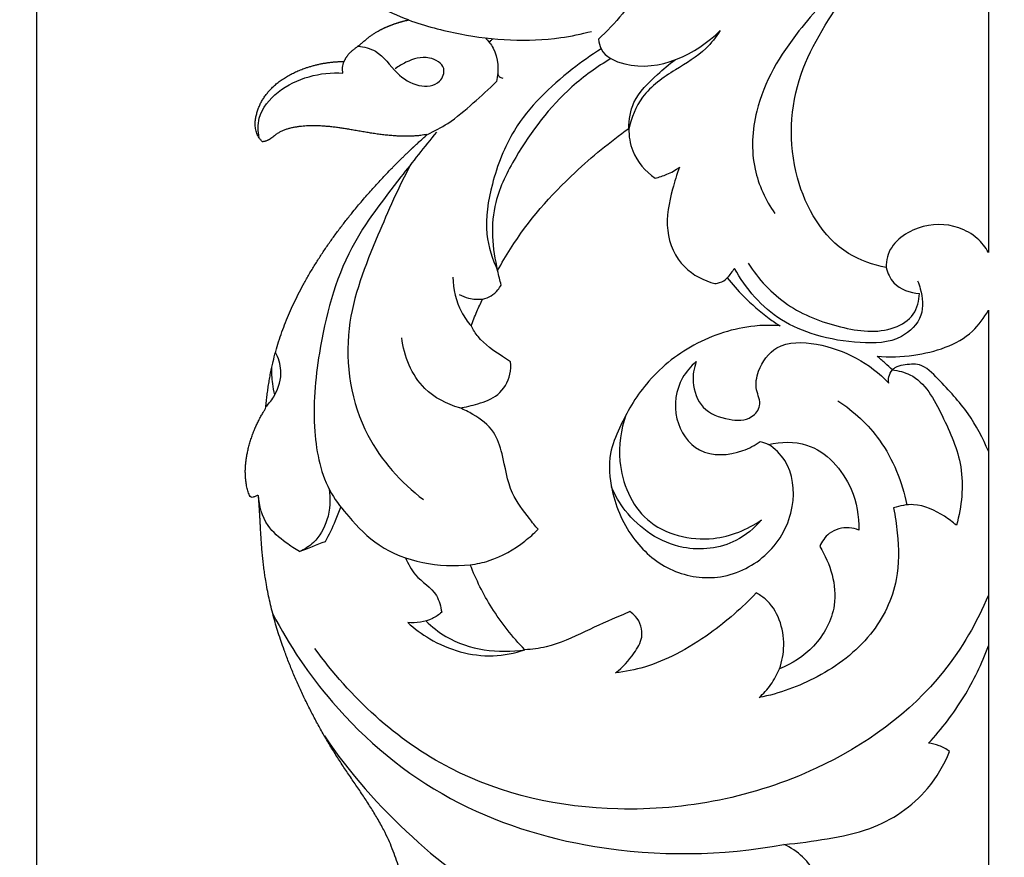
# Model space of a CAD drawing. Units: millimetres. Extents: x -1837 to 7330, y -4813 to 2287.
# Drawn here: x -1476 to -1333, y -1433 to -1312 of the extents above; entities that cross this region are included whole.
import ezdxf

# ---------------------------------------------------------------- set-up
doc = ezdxf.new("R2010")
doc.units = ezdxf.units.MM
doc.header["$MEASUREMENT"] = 0
doc.layers.get('Defpoints').update_dxf_attribs({"true_color": 0xffffff})
doc.styles.add('Arial', font='arial.ttf')
doc.dimstyles.new('Default', dxfattribs={"dimtxt": 25, "dimasz": 15, "dimexe": 0.5, "dimexo": 0.5, "dimgap": 0.25, "dimtad": 1, "dimtoh": 1, "dimdec": 0, "dimzin": 1, "dimdsep": 46, "dimtxsty": 'Arial', "dimcen": 0.5, "dimazin": 0, "dimtfac": 1, "dimtdec": 4, "dimtix": 1, "dimtmove": 1, "dimatfit": 3, "dimfxl": 1, "dimtolj": 1, "dimtzin": 1, "dimarcsym": 0})

# ---------------------------------------------------------------- blocks, each defined once
blk = doc.blocks.new('*D11')
at = {"color": 0, "lineweight": -2, "transparency": 16777216}
for p, q in [((241.57, 250.4), (-1589.06, 250.4)), ((-1588.56, 235.4), (-1588.56, -1764.83)), ((241.57, -1779.83), (-1589.06, -1779.83))]:
    blk.add_line(p, q, dxfattribs=at)
at = {"color": 0, "transparency": 16777216}
for points in [[(-1591.06, 235.4), (-1586.06, 235.4), (-1588.56, 250.4)], [(-1591.06, -1764.83), (-1586.06, -1764.83), (-1588.56, -1779.83)]]:
    blk.add_solid(points, dxfattribs=at)
at = {"layer": 'Defpoints', "color": 0, "transparency": 16777216}
for p in [(242.07, 250.4), (-1588.56, -1779.83), (242.07, -1779.83)]:
    blk.add_point(p, dxfattribs=at)
at = {"color": 0, "transparency": 16777216, "insert": (-1601.58, -764.71), "char_height": 25, "attachment_point": 5, "rotation": 90, "style": 'Arial'}
blk.add_mtext('\\A1;2030', dxfattribs=at)
blk = doc.blocks.new('*D12')
at = {"color": 0, "lineweight": -2, "transparency": 16777216}
for p, q in [((-1473.11, -231.68), (-1473.11, -1919.81)), ((1624.79, -231.68), (1624.79, -1919.81)), ((-1458.11, -1919.31), (1609.79, -1919.31))]:
    blk.add_line(p, q, dxfattribs=at)
at = {"color": 0, "transparency": 16777216}
for points in [[(-1458.11, -1916.81), (-1458.11, -1921.81), (-1473.11, -1919.31)], [(1609.79, -1916.81), (1609.79, -1921.81), (1624.79, -1919.31)]]:
    blk.add_solid(points, dxfattribs=at)
at = {"layer": 'Defpoints', "color": 0, "transparency": 16777216}
for p in [(-1473.11, -231.18), (1624.79, -231.18), (1624.79, -1919.31)]:
    blk.add_point(p, dxfattribs=at)
at = {"color": 0, "transparency": 16777216, "insert": (75.84, -1906.29), "char_height": 25, "attachment_point": 5, "style": 'Arial'}
blk.add_mtext('\\A1;3098', dxfattribs=at)
blk = doc.blocks.new('RM-015-1_3098_2030')
for points in [[(-1411.08, -1267.21), (-1411.08, -1343.91)], [(-1411.08, -1352.27), (-1411.08, -1372.7)], [(-1411.08, -1400.89), (-1411.08, -1503.87)]]:
    blk.add_lwpolyline(points)
for points, knots in [([(-1495.08, -1310.22), (-1498.11, -1309.08), (-1507.71, -1304.23), (-1520.75, -1289.62), (-1523.49, -1266.83), (-1515.35, -1250.68), (-1507.82, -1245.03), (-1505.11, -1243.49)], [-410.192005, -410.192005, -410.192005, -410.192005, -400.477999, -378.134066, -354.592058, -336.134829, -326.782505, -326.782505, -326.782505, -326.782505]), ([(-1425.88, -1346.1), (-1427.79, -1345.72), (-1433.99, -1343.57), (-1440.32, -1332.71), (-1439.58, -1317.82), (-1428.5, -1301.91), (-1418.67, -1285.46), (-1412.93, -1272.06), (-1411.08, -1267.21)], [-91.786232, -91.786232, -91.786232, -91.786232, -85.9526, -72.732007, -57.737829, -43.569801, -15.585283, 0, 0, 0, 0]), ([(-1426.28, -1296.08), (-1428.01, -1298.81), (-1431.74, -1304.37), (-1439.44, -1312.25), (-1445.06, -1321.64), (-1445.6, -1331.52), (-1443.35, -1336.32), (-1442.02, -1338.25)], [0, 0, 0, 0, 9.722134, 19.959161, 33.110435, 41.488676, 48.508499, 48.508499, 48.508499, 48.508499]), ([(-1455.77, -1301.57), (-1456.86, -1301.87), (-1459.48, -1302.95), (-1461.76, -1306.23), (-1464.37, -1309.79), (-1466.33, -1311.86), (-1467.56, -1313.02)], [0, 0, 0, 0, 3.380459, 8.186982, 11.622119, 16.693891, 16.693891, 16.693891, 16.693891]), ([(-1495.08, -1310.22), (-1492.64, -1311.09), (-1485.44, -1313), (-1476.28, -1313.56), (-1470.02, -1312.25), (-1468.55, -1311.87)], [0, 0, 0, 0, 7.768023, 22.329657, 26.904492, 26.904492, 26.904492, 26.904492]), ([(-1467.56, -1313.02), (-1467.51, -1313.5), (-1467.07, -1315.37), (-1460.11, -1318.55), (-1453.43, -1315.19), (-1449.95, -1311.77)], [0, 0, 0, 0, 1.447333, 5.491516, 20.11353, 20.11353, 20.11353, 20.11353]), ([(-1449.95, -1311.77), (-1450.54, -1312.71), (-1452.32, -1315.06), (-1456.68, -1317.5), (-1461.36, -1320.74), (-1462.79, -1324.39), (-1463.16, -1326.03)], [0, 0, 0, 0, 3.305745, 8.678786, 14.875855, 19.900014, 19.900014, 19.900014, 19.900014]), ([(-1483.93, -1312.82), (-1483.5, -1313.25), (-1482.09, -1315.05), (-1481.97, -1317.56), (-1482.34, -1319.15)], [0, 0, 0, 0, 1.838299, 6.720474, 6.720474, 6.720474, 6.720474]), ([(-1483.34, -1313.5), (-1483.28, -1313.39), (-1483.13, -1313.19), (-1482.94, -1313.02), (-1482.83, -1312.94)], [0, 0, 0, 0, 0.3527875, 0.7597883, 0.7597883, 0.7597883, 0.7597883]), ([(-1502.37, -1314.01), (-1501.51, -1314.12), (-1499.1, -1314.71), (-1497.1, -1317.91), (-1493.96, -1320.03), (-1490.54, -1319.8), (-1489.46, -1316.85), (-1492.43, -1315.21), (-1494.99, -1316.05), (-1496.52, -1316.92), (-1497, -1317.29)], [0, 0, 0, 0, 2.604114, 7.040694, 10.690156, 13.754934, 15.677536, 18.24186, 21.689098, 23.50695, 23.50695, 23.50695, 23.50695]), ([(-1467.18, -1314.42), (-1468.63, -1315.32), (-1473.3, -1318.67), (-1479.71, -1324.77), (-1483.09, -1333.55), (-1484.26, -1340.68), (-1482.95, -1344.87), (-1482.16, -1346.53)], [0, 0, 0, 0, 5.11877, 17.293999, 25.710052, 32.997418, 38.501929, 38.501929, 38.501929, 38.501929]), ([(-1504.57, -1317.91), (-1504.62, -1317.65), (-1504.66, -1317.07), (-1504.51, -1316.51), (-1504.39, -1316.23)], [0, 0, 0, 0, 0.79426, 1.702499, 1.702499, 1.702499, 1.702499]), ([(-1465.76, -1315.82), (-1467.76, -1317.01), (-1473.24, -1320.93), (-1478.76, -1328.27), (-1483.38, -1337.32), (-1483.01, -1343.35), (-1482.16, -1346.53)], [0, 0, 0, 0, 6.979602, 20.040431, 27.163325, 37.045466, 37.045466, 37.045466, 37.045466]), ([(-1463.16, -1325.94), (-1463.15, -1324.67), (-1462.65, -1321.5), (-1459.49, -1318.53), (-1457.36, -1316.65), (-1456.47, -1316.01)], [0, 0, 0, 0, 3.819487, 9.158361, 12.42452, 12.42452, 12.42452, 12.42452]), ([(-1516.71, -1327.28), (-1516.89, -1326.36), (-1516.97, -1323.73), (-1512.94, -1319.01), (-1507.83, -1317.71), (-1504.57, -1317.91)], [0, 0, 0, 0, 2.822657, 7.483462, 17.275272, 17.275272, 17.275272, 17.275272]), ([(-1492.33, -1326.8), (-1491.32, -1326.34), (-1488.92, -1325.07), (-1485.73, -1322.29), (-1483.42, -1320.22), (-1482.34, -1319.15)], [0, 0, 0, 0, 3.343475, 8.084526, 12.649358, 12.649358, 12.649358, 12.649358]), ([(-1482.16, -1317.97), (-1482.12, -1318.13), (-1481.97, -1318.48), (-1481.61, -1318.61), (-1481.43, -1318.63)], [0, 0, 0, 0, 0.506985, 1.044604, 1.044604, 1.044604, 1.044604]), ([(-1441.26, -1354.53), (-1443.03, -1354.42), (-1447.07, -1354.59), (-1453.89, -1356.76), (-1460.71, -1362.3), (-1464.11, -1368.19), (-1466.24, -1373.42), (-1465.73, -1379.29), (-1462.95, -1385.64), (-1457.1, -1390.53), (-1449.56, -1391.62), (-1442.51, -1388), (-1438.8, -1381.22), (-1439.49, -1374.71), (-1442.01, -1372.32), (-1442.92, -1371.7), (-1441.12, -1371.31), (-1435.93, -1371.14), (-1430.67, -1377.08), (-1429.8, -1382.11), (-1429.84, -1384.12), (-1430.28, -1383.94), (-1431.73, -1383.58), (-1434.14, -1384.24), (-1435.2, -1385.78), (-1435.5, -1386.49), (-1433.96, -1388.98), (-1432.25, -1394.46), (-1435.88, -1401.15), (-1439.51, -1403.5), (-1441.35, -1404.22), (-1440.96, -1403.14), (-1440.26, -1399.63), (-1441.77, -1395.07), (-1444.27, -1393.47), (-1444.73, -1393.22), (-1446.74, -1395.38), (-1450.45, -1398.62), (-1455.99, -1402.09), (-1460.63, -1404.05), (-1463.65, -1404.65), (-1465.07, -1404.82), (-1464.03, -1404.02), (-1462.61, -1402.37), (-1460.86, -1399.55), (-1461.59, -1397), (-1462.71, -1396.13), (-1463.01, -1395.94), (-1463.43, -1396.12), (-1465.59, -1397.05), (-1469.59, -1398.81), (-1474.1, -1401.05), (-1477.19, -1401.4), (-1478.22, -1401.45), (-1480.03, -1399.6), (-1483.09, -1395.72), (-1485.29, -1391.31), (-1486.13, -1389.15), (-1485.2, -1389.03), (-1482.34, -1388.43), (-1479.03, -1386.47), (-1476.9, -1384.62), (-1476.3, -1384.01), (-1476.73, -1383.51), (-1478.06, -1381.83), (-1480.63, -1378.5), (-1481.18, -1373.88), (-1482.57, -1369.58), (-1485.2, -1367.58), (-1486.99, -1366.68), (-1487.65, -1366.43), (-1486.76, -1366.31), (-1484.89, -1365.81), (-1481.84, -1364.77), (-1480.32, -1362.09), (-1480.23, -1360.33), (-1480.29, -1359.73), (-1480.68, -1359.49), (-1482.33, -1358.39), (-1484.56, -1356.93), (-1485.69, -1355.11), (-1485.97, -1354.58), (-1485.74, -1353.86), (-1485.24, -1352.53), (-1484.63, -1351.25), (-1484.32, -1350.66), (-1483.49, -1350.45), (-1482.4, -1349.84), (-1481.79, -1348.87), (-1481.66, -1348.62), (-1481.74, -1348.29), (-1481.91, -1347.59), (-1482.08, -1346.89), (-1482.16, -1346.53), (-1481.58, -1345.46), (-1478.53, -1340.22), (-1472.24, -1333.09), (-1465.89, -1327.87), (-1463.16, -1325.94)], [10.367759, 10.367759, 10.367759, 10.367759, 13.164918, 22.432938, 31.312532, 38.807216, 42.678362, 48.017433, 55.93104, 62.949787, 69.956731, 77.522331, 85.221134, 91.960811, 95.267866, 95.267866, 95.267866, 100.786214, 109.854814, 115.881392, 115.881392, 115.881392, 117.308252, 120.31461, 122.638447, 122.638447, 122.638447, 131.402879, 138.037143, 143.969635, 143.969635, 143.969635, 147.430462, 154.676814, 156.257695, 156.257695, 156.257695, 165.111995, 170.902339, 175.835122, 180.108512, 180.108512, 180.108512, 184.048675, 186.609519, 189.725027, 190.808582, 190.808582, 190.808582, 192.160955, 197.870169, 203.958476, 207.077688, 207.077688, 207.077688, 214.827797, 221.777314, 221.777314, 221.777314, 224.578571, 230.482185, 233.041368, 233.041368, 233.041368, 235.042916, 239.469848, 245.357433, 248.746893, 252.673017, 254.790352, 254.790352, 254.790352, 257.472367, 260.660284, 264.080639, 265.89276, 265.89276, 265.89276, 267.280079, 271.853582, 273.651037, 273.651037, 273.651037, 275.920847, 277.90488, 277.90488, 277.90488, 280.480942, 281.322966, 281.322966, 281.322966, 282.341559, 283.469536, 283.469536, 283.469536, 287.128914, 301.630776, 311.672311, 311.672311, 311.672311, 311.672311]), ([(-1463.16, -1325.94), (-1463.16, -1327.04), (-1462.74, -1329.88), (-1460.75, -1332.15), (-1459.36, -1333.13)], [311.672311, 311.672311, 311.672311, 311.672311, 314.951033, 320.061769, 320.061769, 320.061769, 320.061769]), ([(-1491.01, -1326.49), (-1492.79, -1328.6), (-1497.01, -1334.07), (-1504.69, -1343.79), (-1508.11, -1356.97), (-1509.21, -1369.08), (-1507.47, -1377.57), (-1503.4, -1382.69), (-1497.82, -1388.43), (-1490.61, -1389.59), (-1486.13, -1389.15)], [0, 0, 0, 0, 8.287997, 20.777363, 36.735415, 48.120509, 57.388108, 61.582613, 67.60093, 81.113949, 81.113949, 81.113949, 81.113949]), ([(-1494.73, -1331.11), (-1496.52, -1334.45), (-1499.91, -1342.21), (-1505.09, -1355.14), (-1502.7, -1370.04), (-1496.17, -1377.23), (-1492.9, -1379.71)], [0, 0, 0, 0, 11.353003, 25.470055, 41.186989, 53.510281, 53.510281, 53.510281, 53.510281]), ([(-1459.36, -1333.13), (-1458.77, -1333), (-1457.53, -1332.61), (-1456.39, -1331.97), (-1455.83, -1331.57)], [320.061769, 320.061769, 320.061769, 320.061769, 321.873728, 323.934402, 323.934402, 323.934402, 323.934402]), ([(-1455.83, -1331.57), (-1456.23, -1332.59), (-1457.1, -1335.58), (-1458.19, -1340.65), (-1455.72, -1346.28), (-1452.29, -1347.99), (-1450.68, -1348.41)], [323.934402, 323.934402, 323.934402, 323.934402, 327.225039, 333.285006, 339.108392, 344.112841, 344.112841, 344.112841, 344.112841]), ([(-1411.08, -1343.91), (-1411.5, -1343.15), (-1412.69, -1341.62), (-1416.15, -1339.7), (-1421.44, -1339.64), (-1425.68, -1342.97), (-1425.89, -1345.58), (-1425.88, -1346.1)], [-19.244697, -19.244697, -19.244697, -19.244697, -16.649989, -13.578281, -7.675115, -1.568242, 0, 0, 0, 0]), ([(-1421.33, -1348), (-1421.17, -1348.38), (-1420.66, -1349.97), (-1420.29, -1353.29), (-1424.03, -1357), (-1429.88, -1357.16), (-1435.78, -1356.17), (-1442.66, -1353.31), (-1446.24, -1349.16), (-1447.84, -1346.21)], [0, 0, 0, 0, 1.232336, 5.052179, 9.217584, 15.246969, 21.813943, 27.222901, 37.295511, 37.295511, 37.295511, 37.295511]), ([(-1445.89, -1345.45), (-1444.39, -1347.76), (-1440.49, -1352), (-1432.82, -1354.93), (-1426.01, -1355.84), (-1421.64, -1353.16), (-1421.09, -1350.88), (-1421.06, -1349.83)], [0, 0, 0, 0, 8.260021, 16.616711, 24.402754, 27.764248, 30.895934, 30.895934, 30.895934, 30.895934]), ([(-1425.88, -1346.1), (-1425.68, -1346.89), (-1424.75, -1348.98), (-1422.4, -1349.76), (-1421.06, -1349.83)], [0, 0, 0, 0, 2.453312, 6.474256, 6.474256, 6.474256, 6.474256]), ([(-1488.64, -1347.48), (-1488.61, -1349.21), (-1488.01, -1351.83), (-1486.52, -1353.95), (-1485.97, -1354.58)], [0, 0, 0, 0, 5.196912, 7.692565, 7.692565, 7.692565, 7.692565]), ([(-1450.68, -1348.41), (-1450.45, -1348.39), (-1449.8, -1348.26), (-1449.22, -1347.89), (-1448.91, -1347.59)], [344.112841, 344.112841, 344.112841, 344.112841, 344.806286, 346.085041, 346.085041, 346.085041, 346.085041]), ([(-1448.91, -1347.59), (-1448.18, -1348.51), (-1446.28, -1350.62), (-1443.67, -1352.91), (-1441.79, -1354.19), (-1441.26, -1354.53)], [0, 0, 0, 0, 3.53503, 8.488723, 10.367759, 10.367759, 10.367759, 10.367759]), ([(-1487.73, -1349.98), (-1487.3, -1350.21), (-1486.2, -1350.65), (-1485, -1350.73), (-1484.32, -1350.66)], [0, 0, 0, 0, 1.459547, 3.512022, 3.512022, 3.512022, 3.512022]), ([(-1427.21, -1358.95), (-1425.44, -1359.11), (-1420.64, -1358.88), (-1414.31, -1356.97), (-1411.7, -1353.38), (-1411.08, -1352.27)], [-18.316573, -18.316573, -18.316573, -18.316573, -12.978877, -3.818875, 0, 0, 0, 0]), ([(-1487.65, -1366.43), (-1489.51, -1365.89), (-1493.86, -1363.68), (-1495.72, -1358.93), (-1496.06, -1356.26)], [0, 0, 0, 0, 5.80617, 13.867851, 13.867851, 13.867851, 13.867851]), ([(-1453.4, -1359.72), (-1453.74, -1360.66), (-1454.12, -1362.97), (-1452.75, -1366.8), (-1448.99, -1368.24), (-1445.61, -1368.32), (-1443.74, -1366.01), (-1444.96, -1363.68), (-1444.44, -1360.52), (-1441.66, -1356.73), (-1433.61, -1356.98), (-1428.22, -1359.94), (-1425.5, -1362.83)], [0, 0, 0, 0, 2.999466, 6.885748, 11.039204, 14.333312, 16.296452, 18.646021, 21.355655, 25.638612, 31.388224, 43.291484, 43.291484, 43.291484, 43.291484]), ([(-1515.72, -1366.24), (-1515.23, -1365.74), (-1514.06, -1364.2), (-1513.22, -1361.3), (-1513.92, -1359.18), (-1514.35, -1358.38)], [0, 0, 0, 0, 2.088789, 5.778493, 8.500981, 8.500981, 8.500981, 8.500981]), ([(-1424.98, -1360.92), (-1425.33, -1360.59), (-1426.06, -1359.91), (-1426.81, -1359.27), (-1427.21, -1358.95)], [-2.973103, -2.973103, -2.973103, -2.973103, -1.52981, 0, 0, 0, 0]), ([(-1514.44, -1364.53), (-1514.57, -1364), (-1514.82, -1362.65), (-1514.89, -1361.28), (-1514.86, -1360.46)], [0, 0, 0, 0, 1.645278, 4.102124, 4.102124, 4.102124, 4.102124]), ([(-1453.4, -1359.72), (-1454.18, -1360.38), (-1456.19, -1362.72), (-1456.98, -1367.98), (-1453.23, -1373.63), (-1447.57, -1373.25), (-1444.89, -1371.83), (-1444.12, -1371.27)], [0, 0, 0, 0, 3.073835, 9.047737, 14.629438, 20.884604, 23.762123, 23.762123, 23.762123, 23.762123]), ([(-1411.08, -1372.7), (-1411.87, -1370.81), (-1413.91, -1366.93), (-1417.52, -1363.12), (-1420.62, -1359.86), (-1423.07, -1360.15), (-1424.43, -1360.43), (-1424.87, -1360.81), (-1424.98, -1360.92)], [-20.287248, -20.287248, -20.287248, -20.287248, -14.128617, -7.440797, -4.069854, -1.719971, -0.454975, 0, 0, 0, 0]), ([(-1425.5, -1362.83), (-1425.55, -1362.54), (-1425.57, -1361.84), (-1425.23, -1361.21), (-1424.98, -1360.92)], [0, 0, 0, 0, 0.886708, 2.033971, 2.033971, 2.033971, 2.033971]), ([(-1424.98, -1360.92), (-1424.11, -1361.03), (-1420.67, -1361.86), (-1417.59, -1367.75), (-1414.35, -1374.95), (-1414.94, -1380.7), (-1415.71, -1383.42)], [0, 0, 0, 0, 2.633159, 10.169554, 18.053296, 26.543893, 26.543893, 26.543893, 26.543893]), ([(-1432.87, -1365.38), (-1430.57, -1366.91), (-1425.93, -1371.19), (-1423.55, -1377.14), (-1422.91, -1380.47)], [0, 0, 0, 0, 8.298788, 18.471039, 18.471039, 18.471039, 18.471039]), ([(-1463.57, -1367.46), (-1464.32, -1369.58), (-1465.12, -1375), (-1461.4, -1383.94), (-1451.54, -1386.37), (-1446, -1384.05), (-1443.95, -1382.65)], [0, 0, 0, 0, 6.754069, 16.080037, 26.025496, 33.471142, 33.471142, 33.471142, 33.471142]), ([(-1510.86, -1387.24), (-1511.54, -1386.85), (-1513.17, -1385.74), (-1515.94, -1383.45), (-1516.72, -1380.62), (-1516.82, -1379.09)], [0, 0, 0, 0, 2.334618, 5.945383, 10.526602, 10.526602, 10.526602, 10.526602]), ([(-1506.58, -1378.14), (-1506.34, -1379.62), (-1506.51, -1382.49), (-1508.32, -1385.77), (-1510.12, -1386.91), (-1510.86, -1387.24)], [0, 0, 0, 0, 4.508218, 8.317711, 10.738867, 10.738867, 10.738867, 10.738867]), ([(-1443.95, -1382.65), (-1444.98, -1383.85), (-1448.25, -1386.6), (-1456.28, -1387.56), (-1462.82, -1383.11), (-1465.15, -1379.08), (-1465.67, -1377.87)], [0, 0, 0, 0, 4.730866, 12.459229, 22.39475, 26.351565, 26.351565, 26.351565, 26.351565]), ([(-1415.71, -1383.42), (-1416.25, -1382.94), (-1418.11, -1381.59), (-1421.26, -1380.07), (-1423.88, -1380.59), (-1424.8, -1380.92)], [0, 0, 0, 0, 2.164993, 6.945684, 9.87216, 9.87216, 9.87216, 9.87216]), ([(-1507.12, -1385.76), (-1506.57, -1384.78), (-1505.76, -1383.15), (-1505.11, -1381.45), (-1504.88, -1380.78)], [0, 0, 0, 0, 3.346195, 5.463764, 5.463764, 5.463764, 5.463764]), ([(-1424.8, -1380.92), (-1424.56, -1382.11), (-1424.09, -1385.54), (-1423.92, -1392.03), (-1427.84, -1399.99), (-1435.39, -1405.64), (-1441.36, -1407.81), (-1444.29, -1408.39)], [0, 0, 0, 0, 3.646925, 10.384007, 19.16462, 29.022556, 37.970936, 37.970936, 37.970936, 37.970936]), ([(-1495.51, -1388.15), (-1495.11, -1389), (-1494.04, -1391.18), (-1490.97, -1392.85), (-1490.4, -1395.19), (-1490.27, -1396.02)], [0, 0, 0, 0, 2.82458, 7.111048, 9.636759, 9.636759, 9.636759, 9.636759]), ([(-1411.08, -1393.56), (-1412.74, -1397.49), (-1418.8, -1408.08), (-1437.19, -1421.24), (-1463.27, -1426.45), (-1490.4, -1420.55), (-1503.53, -1408.35), (-1508.64, -1401.26)], [0, 0, 0, 0, 12.809819, 36.00387, 65.298727, 90.263968, 116.494501, 116.494501, 116.494501, 116.494501]), ([(-1514.73, -1396.25), (-1512.37, -1400.82), (-1505.34, -1411.28), (-1489.67, -1424.26), (-1466.52, -1431.54), (-1449.66, -1431.33), (-1440.69, -1429.65)], [0, 0, 0, 0, 15.425362, 37.49613, 59.539588, 86.937229, 86.937229, 86.937229, 86.937229]), ([(-1490.27, -1396.02), (-1490.68, -1396.38), (-1492.13, -1397.39), (-1493.98, -1397.64), (-1495.18, -1397.51)], [0, 0, 0, 0, 1.627972, 5.23469, 5.23469, 5.23469, 5.23469]), ([(-1495.18, -1397.51), (-1494.21, -1398.4), (-1490.6, -1401.09), (-1484.4, -1402.91), (-1479.7, -1401.95), (-1478.22, -1401.45)], [0, 0, 0, 0, 3.954768, 13.465905, 18.138762, 18.138762, 18.138762, 18.138762]), ([(-1492.56, -1397.29), (-1491.68, -1398.14), (-1487.65, -1401.33), (-1482.04, -1402.03), (-1478.22, -1401.45)], [0, 0, 0, 0, 3.673823, 15.257011, 15.257011, 15.257011, 15.257011]), ([(-1419.74, -1414.99), (-1417.82, -1412.93), (-1414.43, -1408.49), (-1412.02, -1403.46), (-1411.08, -1400.89)], [-16.632374, -16.632374, -16.632374, -16.632374, -8.184553, 0, 0, 0, 0]), ([(-1444.29, -1408.39), (-1443.66, -1407.83), (-1442.5, -1406.55), (-1441.68, -1405.03), (-1441.35, -1404.22)], [0, 0, 0, 0, 2.521125, 5.136025, 5.136025, 5.136025, 5.136025]), ([(-1507.26, -1413.93), (-1503.64, -1419.3), (-1495.17, -1428.85), (-1479.95, -1440.29), (-1467.66, -1443.1), (-1461.65, -1443.56)], [0, 0, 0, 0, 19.424582, 38.057442, 56.137751, 56.137751, 56.137751, 56.137751]), ([(-1440.69, -1429.65), (-1438.58, -1429.49), (-1434.4, -1428.89), (-1426.91, -1427.41), (-1420.26, -1422.96), (-1417.49, -1418.13), (-1416.71, -1416.2)], [-29.068274, -29.068274, -29.068274, -29.068274, -22.745795, -16.406838, -6.241287, 0, 0, 0, 0]), ([(-1416.71, -1416.2), (-1417.17, -1415.85), (-1418.14, -1415.3), (-1419.22, -1415.05), (-1419.74, -1414.99)], [-3.295181, -3.295181, -3.295181, -3.295181, -1.5775, 0, 0, 0, 0]), ([(-1435.98, -1434.25), (-1436.49, -1433.23), (-1437.8, -1431.36), (-1439.7, -1430.11), (-1440.69, -1429.65)], [-6.682819, -6.682819, -6.682819, -6.682819, -3.255043, 0, 0, 0, 0])]:
    blk.add_open_spline(points, degree=3, knots=knots)
blk.add_rational_spline([(-1515.12, -1479.86), (-1519.3, -1479.04), (-1522.96, -1476.23), (-1524.95, -1471.88), (-1525.63, -1467.31), (-1523.31, -1462.91), (-1518.78, -1460.88), (-1515.38, -1461.42), (-1513.04, -1462.44), (-1512.62, -1463.87), (-1512.69, -1464.97), (-1512.75, -1465.67), (-1512.81, -1466.06), (-1512.6, -1466.55), (-1511.93, -1467.53), (-1509.59, -1468.48), (-1505.96, -1468.68), (-1502.08, -1467.77), (-1499.76, -1466.55), (-1498.94, -1466.02), (-1499.85, -1466.04), (-1501.9, -1465.74), (-1504.49, -1463.93), (-1505.06, -1461.38), (-1504.3, -1460.37), (-1504.18, -1460.23), (-1503.15, -1459.66), (-1499.33, -1457.13), (-1495.51, -1450.07), (-1494.64, -1439.81), (-1497.4, -1428.11), (-1506.79, -1415.83), (-1513.8, -1401.43), (-1516.38, -1389.56), (-1516.59, -1381.61), (-1516.82, -1379.09), (-1517.18, -1379.21), (-1517.55, -1379.33), (-1517.91, -1379.45), (-1518.19, -1379.02), (-1518.69, -1377.42), (-1518.88, -1374.06), (-1517.61, -1369.76), (-1516.37, -1367.46), (-1515.78, -1366.52), (-1515.72, -1366.24), (-1515.72, -1366.24), (-1515.49, -1363.47), (-1514.28, -1356.46), (-1509.12, -1345.48), (-1501.18, -1335.33), (-1495.25, -1329.37), (-1492.33, -1326.8), (-1493.02, -1326.92), (-1495.34, -1327.19), (-1499.65, -1326.87), (-1505.35, -1325.67), (-1510.32, -1325.37), (-1513.9, -1326.29), (-1515.21, -1327.67), (-1516.02, -1327.84), (-1516.24, -1327.88), (-1516.56, -1327.53), (-1517.39, -1326.36), (-1517.27, -1323.35), (-1514.79, -1319.2), (-1509.65, -1316.74), (-1505.84, -1316.24), (-1504.39, -1316.23), (-1504.21, -1315.82), (-1503.69, -1314.93), (-1502.2, -1313.94), (-1500.65, -1312.47), (-1499.07, -1311.58), (-1498.07, -1311.15), (-1497.89, -1311.08), (-1496.98, -1310.71), (-1496.04, -1310.43), (-1495.08, -1310.22)], [1, 1, 1, 1, 1, 1, 1, 1, 1, 1, 1, 1, 1, 1, 1, 1, 1, 1, 1, 1, 1, 1, 1, 1, 1, 1, 1, 1, 1, 1, 1, 1, 1, 1, 1, 1, 1, 1, 1, 1, 1, 1, 1, 1, 1, 1, 1, 1, 1, 1, 1, 1, 1, 1, 1, 1, 1, 1, 1, 1, 1, 1, 1, 1, 1, 1, 1, 1, 1, 1, 1, 1, 1, 1, 1, 1, 0.997542101323, 0.997542101323, 1], degree=3, knots=[-698.901768, -698.901768, -698.901768, -698.901768, -688.393049, -683.784482, -679.242258, -673.00568, -668.607998, -665.145359, -662.829049, -661.411009, -660.412685, -659.042457, -659.042457, -659.042457, -657.281858, -655.329502, -651.582274, -646.578937, -643.531095, -643.531095, -643.531095, -640.817957, -637.51633, -634.03217, -633.437869, -633.437869, -633.437869, -629.754654, -619.142665, -607.683199, -594.255149, -580.665878, -558.664037, -542.154326, -533.364151, -533.364151, -533.364151, -532.195596, -532.195596, -532.195596, -530.475341, -525.935058, -520.700518, -518.092693, -517.091441, -517.078734, -517.078734, -517.078734, -507.994338, -494.060696, -478.473435, -467.327257, -467.327257, -467.327257, -466.21986, -460.318723, -454.449821, -448.74198, -445.458925, -443.6651, -442.989306, -442.989306, -442.989306, -441.47851, -438.474707, -433.433424, -426.313614, -421.967948, -421.967948, -421.967948, -420.487553, -418.687832, -416.455748, -413.725572, -413.126446, -413.126446, -413.126446, -410.192005, -410.192005, -410.192005, -410.192005])
for points in [[(-1447.84, -1346.21), (-1448.2, -1346.67), (-1448.56, -1347.13), (-1448.91, -1347.59)], [(-1444.12, -1371.27), (-1443.72, -1371.41), (-1443.32, -1371.55), (-1442.92, -1371.7)], [(-1411.08, -1372.7), (-1411.08, -1382.1), (-1411.08, -1391.5), (-1411.08, -1400.89)], [(-1510.86, -1387.24), (-1509.61, -1386.74), (-1508.37, -1386.25), (-1507.12, -1385.76)]]:
    blk.add_open_spline(points, degree=3)

msp = doc.modelspace()

# ---------------------------------------------------------------- block references
msp.add_blockref('RM-015-1_3098_2030', (75.84, -1.93))

# ---------------------------------------------------------------- dimensions: what is measured, and where the dimension line sits
dim = msp.add_linear_dim(base=(-1588.56, -1779.83), p1=(242.07, 250.4), p2=(242.07, -1779.83), angle=90, dimstyle='Default')
dim.commit()
dim.dimension.update_dxf_attribs({"geometry": '*D11', "text_midpoint": (-1601.58, -764.71)})
dim = msp.add_linear_dim(base=(1624.79, -1919.31), p1=(-1473.11, -231.18), p2=(1624.79, -231.18), dimstyle='Default')
dim.commit()
dim.dimension.update_dxf_attribs({"geometry": '*D12', "text_midpoint": (75.84, -1906.29)})

doc.saveas('drawing.dxf')
